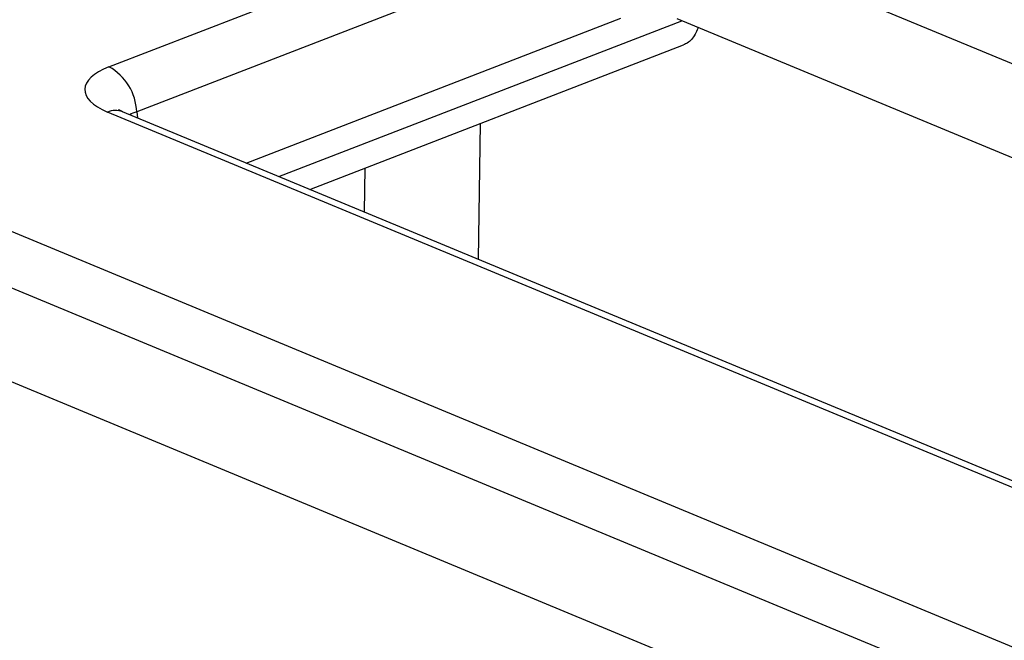
# Model space of a CAD drawing. Units: millimetres. Extents: x 8 to 453, y 1 to 291.
# Drawn here: x 319 to 325, y 171 to 174 of the extents above; entities that cross this region are included whole.
import ezdxf

# ---------------------------------------------------------------- set-up
doc = ezdxf.new("R2010")
doc.units = ezdxf.units.MM

msp = doc.modelspace()

# ---------------------------------------------------------------- linework, layer by layer
at = {"color": 7, "linetype": 'Continuous', "lineweight": 25}
for p, q in [((319.7595, 174.0574), (322.3515, 175.0594)), ((322.4996, 174.8184), (319.9077, 173.8164)), ((352.9502, 162.306), (322.8015, 174.8158)), ((320.4935, 173.543), (322.497, 174.3175)), ((331.5195, 170.6963), (322.7988, 174.3149)), ((320.834, 173.4017), (322.8334, 174.1746)), ((349.9, 161.3057), (319.7512, 173.8156)), ((349.9813, 161.3073), (319.8326, 173.8172)), ((317.9036, 173.7306), (349.6227, 160.5692)), ((349.469, 160.3308), (317.7499, 173.4923)), ((318.3836, 172.7273), (327.2531, 169.047))]:
    msp.add_line(p, q, dxfattribs=at)
at = {"color": 8, "linetype": 'Continuous', "lineweight": 25}
for p, q in [((320.6678, 173.4706), (322.8243, 174.3043)), ((319.9077, 173.8164), (319.9119, 173.7843)), ((321.746, 173.7543), (321.7345, 173.028)), ((321.127, 173.2801), (321.1308, 173.5164))]:
    msp.add_line(p, q, dxfattribs=at)
at = {"color": 7, "linetype": 'Continuous', "lineweight": 25}
msp.add_arc((319.6223, 173.807), 0.2856, 1.896, 61.2774, dxfattribs=at)
at = {"color": 8, "linetype": 'Continuous', "lineweight": 25}
msp.add_arc((319.7938, 173.7184), 0.1061, 68.5603, 113.672, dxfattribs=at)
at = {"color": 7, "linetype": 'Continuous', "lineweight": 25}
msp.add_ellipse((320.0619, 173.9338), major_axis=(0.4318, -0.0017), ratio=0.397578, start_param=2.347885, end_param=3.911085, dxfattribs=at)
at = {"color": 8, "linetype": 'Continuous', "lineweight": 25}
msp.add_ellipse((320.0611, 173.7375), major_axis=(0.2188, -0.0293), ratio=0.387439, start_param=2.398355, end_param=2.679408, dxfattribs=at)
at = {"color": 7, "linetype": 'Continuous', "lineweight": 25}
for points, knots in [([(322.9107, 174.2685), (322.9103, 174.2667), (322.907, 174.2526), (322.8959, 174.2303), (322.8773, 174.2036), (322.856, 174.1847), (322.8401, 174.1782), (322.8331, 174.1754)], [0, 0, 0, 0, 0.035906, 0.289545, 0.550539, 0.8042, 1, 1, 1, 1]), ([(319.8326, 173.8172), (319.8245, 173.8211), (319.8103, 173.8278), (319.8103, 173.8281), (319.8103, 173.8283)], [0, 0, 0, 0, 0.575867, 1, 1, 1, 1])]:
    msp.add_open_spline(points, degree=3, knots=knots, dxfattribs=at)

doc.saveas('drawing.dxf')
